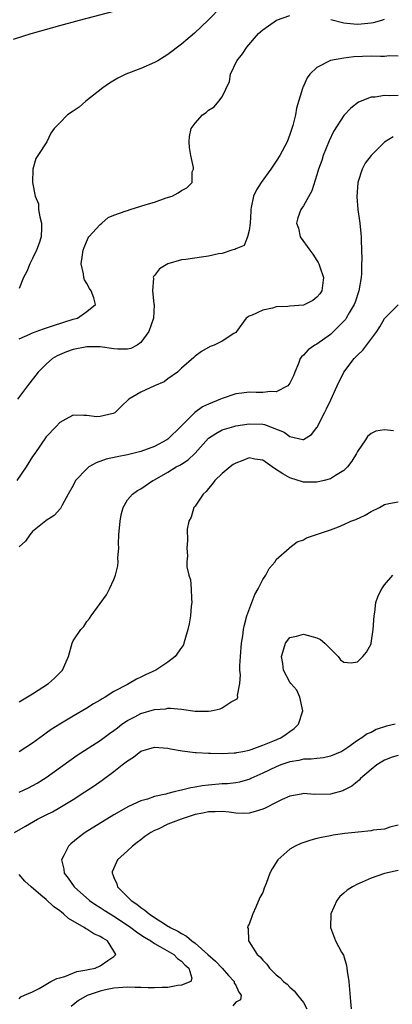
# Model space of a CAD drawing. Units: inches. Extents: x 2511000 to 2514000, y 1506000 to 1509000.
# Drawn here: x 2511599 to 2511654, y 1506762 to 1506907 of the extents above; entities that cross this region are included whole.
import ezdxf

# ---------------------------------------------------------------- set-up
doc = ezdxf.new("R2010")
doc.units = ezdxf.units.IN
doc.header["$MEASUREMENT"] = 0
doc.layers.add('LD25111506_2ft', color=93, linetype='Continuous')

msp = doc.modelspace()

# ---------------------------------------------------------------- linework, layer by layer
at = {"layer": 'LD25111506_2ft'}
for points, elevation in [([(2511598.19, 1506904.19), (2511600.79, 1506905), (2511601, 1506905.05), (2511605, 1506906.22), (2511607.91, 1506907), (2511613, 1506908.3)], 7162), ([(2511628.95, 1506909.05), (2511626.96, 1506907), (2511624.92, 1506905.08), (2511623, 1506903.44), (2511621, 1506901.9), (2511620.45, 1506901.55), (2511619.48, 1506901), (2511619, 1506900.71), (2511617, 1506899.84), (2511614.77, 1506899), (2511613.6, 1506898.4), (2511612.34, 1506897.66), (2511611.35, 1506897), (2511608.85, 1506895), (2511607.85, 1506894.15), (2511607, 1506893.54), (2511606.13, 1506893), (2511605, 1506891.81), (2511604.17, 1506891), (2511603.68, 1506890.32), (2511603.08, 1506889), (2511601.77, 1506887), (2511601.45, 1506886.55), (2511601.02, 1506885), (2511601, 1506883), (2511601.35, 1506881), (2511601.85, 1506879.85), (2511601.88, 1506879), (2511602.04, 1506877.96), (2511602.31, 1506877), (2511602.31, 1506876.31), (2511602.25, 1506875), (2511601.96, 1506874.04), (2511601.59, 1506873), (2511601, 1506871.77), (2511600.58, 1506871), (2511600.12, 1506869.89), (2511599.66, 1506869), (2511599, 1506867.38)], 7164), ([(2511599, 1506859.9), (2511600.6, 1506860.6), (2511601, 1506860.79), (2511602.61, 1506861.39), (2511604.1, 1506861.9), (2511607, 1506862.81), (2511607.65, 1506863), (2511609, 1506863.95), (2511610.28, 1506865), (2511610.02, 1506865.98), (2511609.65, 1506867), (2511609.38, 1506867.38), (2511609, 1506868.12), (2511608.66, 1506868.66), (2511608.54, 1506869), (2511608.5, 1506869.5), (2511608.19, 1506871), (2511608.35, 1506872.35), (2511608.46, 1506873), (2511608.59, 1506873.41), (2511609.18, 1506874.82), (2511609.29, 1506875), (2511611, 1506876.83), (2511611.22, 1506877), (2511612.17, 1506877.83), (2511613, 1506878.19), (2511614.82, 1506878.82), (2511615, 1506878.9), (2511615.42, 1506879), (2511617.78, 1506879.78), (2511619, 1506880.13), (2511620.74, 1506880.74), (2511621.62, 1506881), (2511622.52, 1506881.48), (2511623, 1506881.82), (2511623.8, 1506882.2), (2511624.59, 1506883), (2511624.59, 1506884.59), (2511624.76, 1506885), (2511624.78, 1506885.22), (2511624.39, 1506887), (2511624.2, 1506888.2), (2511624.13, 1506889), (2511624.19, 1506889.81), (2511624.43, 1506891), (2511625, 1506891.78), (2511626.11, 1506893), (2511626.63, 1506893.37), (2511627, 1506893.71), (2511627.82, 1506894.18), (2511628.49, 1506895), (2511629, 1506895.66), (2511630.09, 1506897.91), (2511630.26, 1506899), (2511631.17, 1506901), (2511632.01, 1506901.99), (2511632.64, 1506903), (2511634.39, 1506905), (2511635, 1506905.55), (2511635.87, 1506906.13), (2511637.01, 1506907), (2511639, 1506907.69)], 7166), ([(2511645.06, 1506907.06), (2511647, 1506906.57), (2511647.44, 1506906.56), (2511649, 1506906.41), (2511649.56, 1506906.44), (2511651, 1506906.57), (2511651.37, 1506906.63), (2511652.62, 1506907), (2511653, 1506907.14)], 7166), ([(2511655, 1506901.67), (2511653.7, 1506901.7), (2511653, 1506901.64), (2511652.38, 1506901.62), (2511651, 1506901.66), (2511648.45, 1506901.56), (2511647, 1506901.36), (2511644.99, 1506901.01), (2511643, 1506900.02), (2511641.97, 1506899), (2511641.55, 1506898.45), (2511641, 1506897.23), (2511640.92, 1506897.08), (2511640.87, 1506896.87), (2511639.99, 1506894.01), (2511639.82, 1506893), (2511639.44, 1506891.44), (2511639.32, 1506891), (2511639, 1506890.08), (2511638.59, 1506889), (2511637.54, 1506887), (2511637, 1506886.14), (2511636.22, 1506885), (2511634.75, 1506883), (2511634.07, 1506881.93), (2511633.63, 1506881), (2511633.3, 1506879.3), (2511633.22, 1506879), (2511633.23, 1506878.77), (2511633.15, 1506877), (2511633, 1506875.91), (2511632.75, 1506875), (2511632.27, 1506873.73), (2511631, 1506873.21), (2511630.88, 1506873.12), (2511630.41, 1506873), (2511629, 1506872.54), (2511628.47, 1506872.47), (2511627, 1506872.11), (2511625.97, 1506871.97), (2511623.63, 1506871.63), (2511623, 1506871.57), (2511621, 1506871.02), (2511619.74, 1506870.26), (2511619, 1506869.28), (2511618.86, 1506869.14), (2511618.82, 1506869), (2511618.86, 1506868.86), (2511618.7, 1506867), (2511618.93, 1506865.07), (2511618.96, 1506864.96), (2511618.86, 1506863), (2511618.17, 1506861), (2511617, 1506859.36), (2511616.46, 1506859), (2511615.49, 1506858.51), (2511615, 1506858.41), (2511613.6, 1506858.4), (2511613, 1506858.43), (2511611, 1506858.73), (2511609, 1506858.75), (2511607, 1506858.34), (2511606, 1506858), (2511604.6, 1506857.4), (2511603.94, 1506857), (2511603, 1506856.2), (2511601.8, 1506855), (2511600.23, 1506853), (2511598.78, 1506851)], 7168), ([(2511655, 1506895.87), (2511653.8, 1506895.8), (2511653, 1506895.84), (2511651.61, 1506895.61), (2511651, 1506895.6), (2511649.13, 1506894.87), (2511648.02, 1506893.98), (2511647, 1506892.89), (2511645.45, 1506890.55), (2511644.81, 1506889.19), (2511643.94, 1506887), (2511643.72, 1506886.28), (2511643.24, 1506885), (2511643, 1506884.12), (2511642.23, 1506881.77), (2511641, 1506879.55), (2511640.64, 1506879), (2511640.2, 1506877.8), (2511639.98, 1506877), (2511640.27, 1506876.27), (2511640.55, 1506875), (2511641.96, 1506873), (2511642.42, 1506872.42), (2511643, 1506871.5), (2511643.21, 1506871.21), (2511643.3, 1506871), (2511643.43, 1506870.57), (2511644, 1506869), (2511643.72, 1506867), (2511643.43, 1506866.57), (2511643, 1506866.06), (2511642.42, 1506865.58), (2511641.22, 1506865), (2511641, 1506864.91), (2511639, 1506864.75), (2511638.7, 1506864.7), (2511637, 1506864.63), (2511636.45, 1506864.45), (2511635, 1506864.18), (2511633.43, 1506863.43), (2511633, 1506863.27), (2511632.54, 1506863), (2511631.12, 1506861), (2511631, 1506860.88), (2511630.73, 1506860.73), (2511629, 1506859.6), (2511627.81, 1506859), (2511627.22, 1506858.78), (2511625.93, 1506858.07), (2511625, 1506857.36), (2511624.81, 1506857.19), (2511623, 1506855.57), (2511622.39, 1506855), (2511621, 1506854.01), (2511620.43, 1506853.57), (2511618.99, 1506853), (2511617, 1506852.05), (2511615.19, 1506851), (2511614.09, 1506849.91), (2511613.13, 1506849), (2511612.92, 1506848.92), (2511611, 1506848.46), (2511610.42, 1506848.42), (2511609, 1506848.58), (2511608.58, 1506848.58), (2511607, 1506848.67), (2511606.33, 1506848.33), (2511605, 1506847.57), (2511604.5, 1506847), (2511603, 1506845.47), (2511601.32, 1506843), (2511601, 1506842.56), (2511600.03, 1506841), (2511598.67, 1506839)], 7170), ([(2511654.25, 1506889.75), (2511653, 1506888.98), (2511651.01, 1506887), (2511650.15, 1506885.85), (2511649.7, 1506885), (2511649.06, 1506883), (2511648.9, 1506880.9), (2511649.03, 1506879.03), (2511649.34, 1506877), (2511649.5, 1506875.5), (2511649.54, 1506875), (2511649.52, 1506874.48), (2511649.64, 1506871.64), (2511649.61, 1506871), (2511649.58, 1506869.58), (2511649.53, 1506869), (2511649.19, 1506867), (2511648.64, 1506865.36), (2511648.49, 1506865), (2511647.76, 1506863.76), (2511647.35, 1506863), (2511647.21, 1506862.79), (2511647, 1506862.53), (2511645.47, 1506861), (2511645, 1506860.57), (2511643, 1506859.16), (2511642.72, 1506859), (2511641.72, 1506858.28), (2511641, 1506857.53), (2511640.72, 1506857.28), (2511640.55, 1506857), (2511640.28, 1506856.28), (2511639.73, 1506855), (2511639.54, 1506854.46), (2511639, 1506853.4), (2511638.71, 1506853), (2511637, 1506852.11), (2511636.15, 1506852.15), (2511635, 1506851.98), (2511634.02, 1506852.02), (2511633, 1506852.03), (2511631.9, 1506851.9), (2511631, 1506851.81), (2511629, 1506851.13), (2511628.75, 1506851), (2511627, 1506850.29), (2511626.12, 1506849.88), (2511624.95, 1506849.05), (2511622.92, 1506847), (2511621, 1506845.11), (2511620.84, 1506845), (2511619, 1506844.01), (2511617, 1506843.27), (2511615, 1506842.78), (2511613.48, 1506842.52), (2511611.86, 1506842.14), (2511610.38, 1506841.62), (2511609.32, 1506841), (2511609, 1506840.73), (2511607.35, 1506839), (2511607, 1506838.26), (2511606.24, 1506837), (2511605.36, 1506835.36), (2511605.14, 1506834.86), (2511604.19, 1506833.81), (2511603, 1506833.09), (2511602.96, 1506833.04), (2511601, 1506831.49), (2511600.56, 1506831), (2511599.94, 1506830.06), (2511599, 1506829.19)], 7172), ([(2511599, 1506806.3), (2511601, 1506807.52), (2511603.33, 1506809), (2511604.21, 1506809.79), (2511605, 1506810.6), (2511605.42, 1506811), (2511606.3, 1506813), (2511606.84, 1506815), (2511607, 1506815.31), (2511608.1, 1506817), (2511608.54, 1506817.46), (2511609, 1506818.16), (2511609.4, 1506818.6), (2511609.64, 1506819), (2511611, 1506820.84), (2511611.9, 1506822.1), (2511612.38, 1506823), (2511613, 1506824.4), (2511613.23, 1506825), (2511613.58, 1506826.42), (2511613.62, 1506827), (2511613.6, 1506827.6), (2511613.74, 1506829), (2511613.7, 1506829.7), (2511613.76, 1506831), (2511613.91, 1506833), (2511614.06, 1506833.94), (2511614.38, 1506835), (2511615, 1506836.13), (2511615.75, 1506837), (2511616.48, 1506837.51), (2511617, 1506837.79), (2511618.78, 1506839), (2511619, 1506839.1), (2511621, 1506840.24), (2511622.23, 1506841), (2511622.74, 1506841.26), (2511623, 1506841.43), (2511623.96, 1506842.04), (2511625, 1506843.02), (2511627, 1506845.24), (2511628.05, 1506845.95), (2511629, 1506846.48), (2511630.74, 1506847), (2511631, 1506847.06), (2511633, 1506847.39), (2511635, 1506847.31), (2511635.26, 1506847.26), (2511638.15, 1506846.15), (2511639, 1506845.49), (2511640.94, 1506845.06), (2511641, 1506845.06), (2511642.2, 1506845.8), (2511643, 1506846.82), (2511643.07, 1506846.93), (2511643.18, 1506847.18), (2511644.11, 1506849), (2511644.43, 1506849.57), (2511645.07, 1506850.93), (2511646.01, 1506853), (2511646.98, 1506855), (2511648.52, 1506857), (2511649, 1506857.51), (2511649.77, 1506858.23), (2511651.84, 1506861), (2511652.29, 1506861.71), (2511653, 1506862.93), (2511655, 1506864.94)], 7174), ([(2511654.33, 1506846.33), (2511653, 1506846.5), (2511651.7, 1506846.3), (2511651, 1506845.94), (2511650.49, 1506845.51), (2511650.16, 1506845), (2511649, 1506843.27), (2511648.86, 1506843), (2511648.15, 1506841.85), (2511647.53, 1506841), (2511647, 1506840.48), (2511645.74, 1506839.74), (2511645, 1506839.24), (2511644.09, 1506839), (2511643, 1506838.77), (2511641.22, 1506838.78), (2511641, 1506838.77), (2511639, 1506839.39), (2511637.97, 1506839.97), (2511636.76, 1506840.76), (2511635, 1506841.99), (2511633.83, 1506842.17), (2511633, 1506842.35), (2511632.05, 1506841.95), (2511631, 1506841.58), (2511630.64, 1506841.36), (2511630.17, 1506841), (2511629, 1506840.04), (2511627.92, 1506839), (2511627.54, 1506838.46), (2511627, 1506837.81), (2511626.62, 1506837.38), (2511626.22, 1506837), (2511625, 1506835.22), (2511624.82, 1506835), (2511624.41, 1506833.59), (2511624.07, 1506833), (2511623.83, 1506831.83), (2511623.88, 1506830.12), (2511623.76, 1506829), (2511623.87, 1506827.87), (2511623.77, 1506827), (2511623.76, 1506826.24), (2511624.08, 1506825), (2511624.32, 1506824.32), (2511624.42, 1506823), (2511624.45, 1506821.55), (2511624.5, 1506821), (2511624.44, 1506820.44), (2511624.32, 1506819), (2511624.15, 1506817.85), (2511623.94, 1506817), (2511623.47, 1506815.47), (2511623.36, 1506815), (2511623.27, 1506814.73), (2511623, 1506814.32), (2511622.07, 1506813), (2511621, 1506812.19), (2511619.18, 1506811), (2511617.68, 1506810.32), (2511617, 1506809.96), (2511616.35, 1506809.65), (2511615.27, 1506809), (2511615, 1506808.88), (2511613, 1506807.82), (2511611.7, 1506807), (2511611.25, 1506806.75), (2511611, 1506806.57), (2511610, 1506806), (2511609, 1506805.37), (2511607, 1506804.21), (2511605, 1506803.01), (2511603.76, 1506802.24), (2511603, 1506801.69), (2511602.59, 1506801.41), (2511601, 1506800.22), (2511599, 1506798.95)], 7176), ([(2511599, 1506792.97), (2511600.37, 1506793.63), (2511601.68, 1506794.32), (2511603, 1506795.16), (2511607.57, 1506798.43), (2511611, 1506800.61), (2511612.37, 1506801.63), (2511613, 1506802.06), (2511613.52, 1506802.48), (2511614.2, 1506803), (2511615, 1506803.55), (2511616.12, 1506804.12), (2511617, 1506804.59), (2511619, 1506805.16), (2511620.7, 1506805.3), (2511621, 1506805.37), (2511621.38, 1506805.38), (2511623, 1506805.22), (2511625, 1506804.94), (2511627, 1506804.93), (2511627.37, 1506805), (2511628.7, 1506805.3), (2511629, 1506805.43), (2511630.31, 1506806.31), (2511631, 1506806.65), (2511631.24, 1506806.76), (2511631.32, 1506807), (2511631.25, 1506807.25), (2511631.61, 1506809), (2511631.71, 1506810.29), (2511631.61, 1506811), (2511631.61, 1506811.61), (2511631.69, 1506813), (2511631.88, 1506815), (2511632.05, 1506816.05), (2511632.18, 1506817), (2511632.3, 1506817.7), (2511632.64, 1506819), (2511633.37, 1506821), (2511633.84, 1506822.16), (2511634.32, 1506823), (2511635, 1506824.38), (2511635.44, 1506825), (2511635.97, 1506826.03), (2511636.82, 1506827), (2511637, 1506827.36), (2511638.91, 1506829), (2511639, 1506829.09), (2511640.07, 1506829.93), (2511641, 1506830.22), (2511641.48, 1506830.52), (2511645, 1506831.73), (2511646.17, 1506832.17), (2511647, 1506832.5), (2511648.02, 1506833), (2511648.76, 1506833.24), (2511650.12, 1506833.88), (2511651, 1506834.4), (2511652.23, 1506835), (2511653, 1506835.45), (2511653.62, 1506835.62), (2511655, 1506835.84)], 7178), ([(2511598.3, 1506787), (2511599.94, 1506787.94), (2511601.71, 1506789), (2511602.59, 1506789.41), (2511603, 1506789.62), (2511603.91, 1506790.09), (2511605, 1506790.7), (2511607, 1506791.9), (2511608.71, 1506793), (2511610.08, 1506793.92), (2511611.26, 1506794.74), (2511613, 1506796.03), (2511614.25, 1506797), (2511615, 1506797.62), (2511615.88, 1506798.12), (2511617, 1506799.05), (2511619, 1506799.61), (2511621, 1506799.45), (2511621.37, 1506799.37), (2511623.07, 1506799.08), (2511625, 1506798.82), (2511625.18, 1506798.82), (2511627, 1506798.71), (2511627.28, 1506798.72), (2511629, 1506798.7), (2511630.78, 1506798.78), (2511631, 1506798.8), (2511631.15, 1506798.85), (2511632.05, 1506799), (2511633, 1506799.2), (2511633.27, 1506799.27), (2511635, 1506799.91), (2511636.49, 1506800.49), (2511637.65, 1506801), (2511638.47, 1506801.53), (2511639, 1506801.95), (2511639.63, 1506802.37), (2511640.27, 1506803), (2511640.92, 1506805), (2511640.47, 1506807), (2511640.04, 1506808.04), (2511639.16, 1506809), (2511639, 1506809.22), (2511638.09, 1506811), (2511637.98, 1506811.98), (2511637.75, 1506813), (2511638.14, 1506814.14), (2511638.37, 1506815), (2511639, 1506815.81), (2511640, 1506816), (2511641, 1506816.31), (2511643, 1506815.75), (2511643.52, 1506815.52), (2511644.19, 1506815), (2511645, 1506814.13), (2511646.16, 1506813), (2511646.5, 1506812.5), (2511647, 1506812.15), (2511648.09, 1506812.09), (2511649, 1506812.23), (2511649.79, 1506813), (2511650.35, 1506813.65), (2511651, 1506814.88), (2511651.03, 1506814.97), (2511651.31, 1506817), (2511651.44, 1506819), (2511651.56, 1506819.56), (2511651.73, 1506821), (2511652.04, 1506821.96), (2511652.59, 1506823), (2511653, 1506823.58), (2511654.23, 1506825)], 7180), ([(2511654.59, 1506803), (2511653.29, 1506802.71), (2511651.77, 1506802.23), (2511651, 1506801.79), (2511650.42, 1506801.58), (2511649.65, 1506801), (2511649, 1506800.6), (2511647.58, 1506799.58), (2511647, 1506799.19), (2511646.67, 1506799), (2511645, 1506798.27), (2511643.96, 1506798.04), (2511643, 1506797.97), (2511642.16, 1506797.84), (2511641, 1506797.83), (2511640.34, 1506797.66), (2511639, 1506797.46), (2511637.66, 1506797), (2511637, 1506796.74), (2511635, 1506795.76), (2511633.26, 1506795), (2511633.09, 1506794.91), (2511631.55, 1506794.45), (2511631, 1506794.35), (2511629.78, 1506794.23), (2511629, 1506794.19), (2511627, 1506794.03), (2511626.07, 1506793.93), (2511625, 1506793.71), (2511624.37, 1506793.63), (2511623, 1506793.25), (2511622.76, 1506793.24), (2511621.89, 1506793), (2511621, 1506792.79), (2511620.7, 1506792.7), (2511619, 1506792.33), (2511617.96, 1506791.96), (2511617, 1506791.69), (2511615.15, 1506790.85), (2511613, 1506789.62), (2511608.77, 1506787), (2511607.74, 1506786.25), (2511606.64, 1506785.36), (2511606.28, 1506785), (2511605.62, 1506783.62), (2511605.28, 1506783), (2511605.62, 1506781.62), (2511605.68, 1506781), (2511606.26, 1506780.26), (2511607.12, 1506779), (2511609.39, 1506777), (2511610.34, 1506776.34), (2511611, 1506775.95), (2511611.56, 1506775.56), (2511612.45, 1506775), (2511613, 1506774.68), (2511615, 1506773.35), (2511615.5, 1506773), (2511616.34, 1506772.34), (2511617, 1506771.92), (2511617.54, 1506771.54), (2511618.44, 1506771), (2511619, 1506770.61), (2511619.81, 1506770.19), (2511621.85, 1506769), (2511622.4, 1506768.4), (2511623, 1506768), (2511623.48, 1506767.48), (2511624.06, 1506767), (2511624.51, 1506765.49), (2511624.39, 1506765), (2511623, 1506764.46), (2511622.43, 1506764.43), (2511621, 1506764.14), (2511620.12, 1506764.12), (2511619, 1506764.06), (2511618.07, 1506764.07), (2511617, 1506764.13), (2511616.13, 1506764.13), (2511615, 1506764.18), (2511613, 1506764.01), (2511611.76, 1506763.76), (2511611, 1506763.6), (2511609.04, 1506762.96), (2511607.79, 1506762.21), (2511606.68, 1506761.32)], 7182), ([(2511655, 1506798.41), (2511654.13, 1506798.13), (2511653, 1506797.72), (2511651.88, 1506797), (2511651, 1506796.3), (2511649.45, 1506795), (2511649.25, 1506794.75), (2511649, 1506794.57), (2511648.14, 1506793.86), (2511647, 1506793.25), (2511646.82, 1506793.18), (2511645, 1506792.67), (2511642.63, 1506792.63), (2511641, 1506792.76), (2511640.69, 1506792.69), (2511639, 1506792.4), (2511637.89, 1506791.89), (2511637, 1506791.45), (2511635.38, 1506790.62), (2511635, 1506790.47), (2511633.9, 1506790.1), (2511633, 1506789.87), (2511632.17, 1506789.83), (2511631, 1506789.87), (2511630.04, 1506790.04), (2511629, 1506790.11), (2511627.95, 1506790.05), (2511627, 1506790.08), (2511626.13, 1506789.87), (2511625, 1506789.67), (2511622.95, 1506789), (2511621, 1506788.25), (2511619.53, 1506787.53), (2511619, 1506787.3), (2511618.48, 1506787), (2511617.58, 1506786.42), (2511617, 1506785.92), (2511616.45, 1506785.55), (2511615.75, 1506785), (2511615, 1506784.29), (2511613.56, 1506783), (2511612.77, 1506781.23), (2511612.73, 1506781), (2511612.83, 1506780.83), (2511613, 1506780.39), (2511613.43, 1506779.43), (2511613.53, 1506779), (2511615.55, 1506777), (2511616.41, 1506776.41), (2511617, 1506775.93), (2511617.57, 1506775.57), (2511618.22, 1506775), (2511619, 1506774.47), (2511620.48, 1506773.52), (2511621, 1506773.2), (2511621.13, 1506773.13), (2511621.32, 1506773), (2511622.43, 1506772.43), (2511623, 1506772.08), (2511623.71, 1506771.71), (2511624.54, 1506771), (2511625, 1506770.67), (2511626.91, 1506769), (2511628.01, 1506768.01), (2511628.98, 1506767), (2511629.92, 1506765.92), (2511630.78, 1506765), (2511630.79, 1506764.79), (2511631, 1506764.45), (2511631.45, 1506763.45), (2511631.83, 1506763), (2511631.71, 1506762.29), (2511631, 1506761.96), (2511630.56, 1506761.44)], 7184), ([(2511655, 1506788.12), (2511653.79, 1506787.79), (2511653, 1506787.52), (2511651.34, 1506787.34), (2511651, 1506787.28), (2511649.09, 1506787.09), (2511647.14, 1506786.86), (2511645.39, 1506786.61), (2511645, 1506786.52), (2511643.7, 1506786.3), (2511643, 1506786.11), (2511642.11, 1506785.89), (2511640.63, 1506785.37), (2511639.78, 1506785), (2511639, 1506784.54), (2511637.23, 1506783), (2511636.37, 1506781.63), (2511636.05, 1506781), (2511635.49, 1506779.49), (2511635.21, 1506778.79), (2511635, 1506778.14), (2511634.59, 1506777.41), (2511633.99, 1506775.99), (2511633.53, 1506775), (2511633.37, 1506774.63), (2511633, 1506773.46), (2511632.8, 1506773.2), (2511632.76, 1506773), (2511632.86, 1506772.86), (2511632.9, 1506771), (2511633, 1506770.89), (2511634.16, 1506769), (2511634.64, 1506768.64), (2511635, 1506768.14), (2511635.58, 1506767.58), (2511635.99, 1506767), (2511637, 1506766), (2511637.56, 1506765.56), (2511638.08, 1506765), (2511638.6, 1506764.6), (2511639, 1506764.16), (2511639.65, 1506763.65), (2511640.14, 1506763), (2511641, 1506761.9), (2511641.5, 1506761)], 7186), ([(2511655, 1506781.39), (2511653, 1506780.96), (2511651, 1506780.29), (2511649.67, 1506779.67), (2511649, 1506779.38), (2511648.25, 1506779), (2511647.48, 1506778.52), (2511647, 1506778.08), (2511646.41, 1506777.59), (2511645.96, 1506777), (2511645.08, 1506775), (2511645.01, 1506773), (2511645.77, 1506771), (2511646.66, 1506769.34), (2511646.91, 1506768.91), (2511647.38, 1506767.38), (2511647.44, 1506767), (2511647.49, 1506766.52), (2511647.73, 1506765), (2511647.84, 1506763.84), (2511647.96, 1506762.04), (2511648.05, 1506761)], 7188), ([(2511599, 1506762.44), (2511599.27, 1506762.73), (2511599.82, 1506763), (2511601, 1506763.51), (2511601.97, 1506763.97), (2511603.67, 1506765), (2511604.55, 1506765.45), (2511605, 1506765.55), (2511605.75, 1506765.75), (2511607.52, 1506766.48), (2511609, 1506766.73), (2511609.21, 1506766.79), (2511610.22, 1506767), (2511611, 1506767.31), (2511612.12, 1506768.12), (2511613, 1506768.7), (2511613.31, 1506769), (2511613, 1506769.47), (2511612.05, 1506771), (2511611.39, 1506771.39), (2511611, 1506771.65), (2511610.06, 1506772.06), (2511609, 1506772.75), (2511608.82, 1506772.82), (2511608.61, 1506773), (2511606.32, 1506774.32), (2511605.57, 1506775), (2511605.24, 1506775.24), (2511605, 1506775.45), (2511604.08, 1506776.08), (2511603, 1506777.1), (2511602.23, 1506777.77), (2511600.77, 1506779), (2511599.85, 1506779.85), (2511599, 1506780.82)], 7180)]:
    msp.add_lwpolyline(points, dxfattribs=dict(at, elevation=elevation))

doc.saveas('drawing.dxf')
